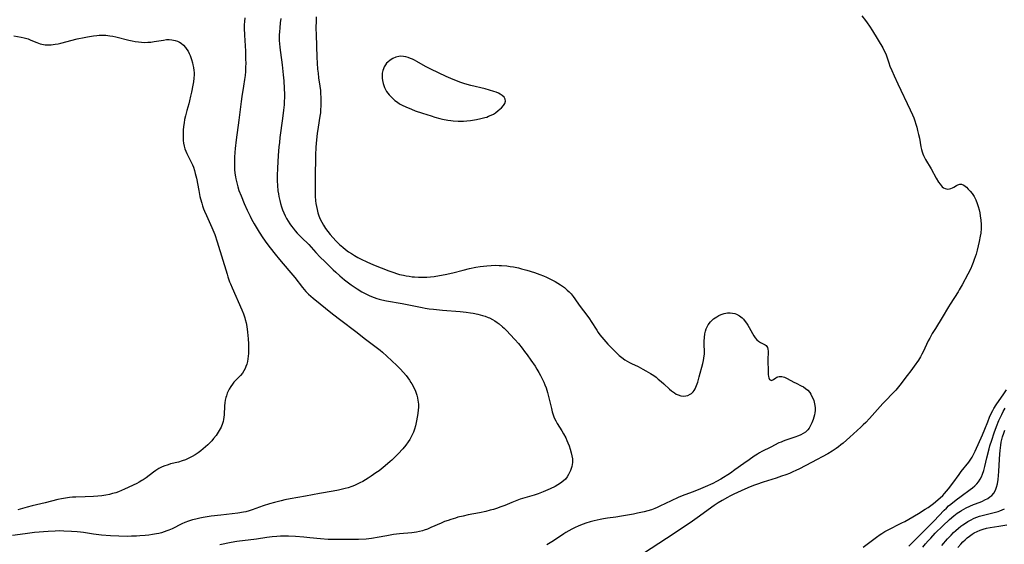
# Model space of a CAD drawing. Units: inches. Extents: x 2077281 to 2082835, y 169573 to 175039.
# Drawn here: x 2078146 to 2078378, y 171270 to 171393 of the extents above; entities that cross this region are included whole.
import ezdxf

# ---------------------------------------------------------------- set-up
doc = ezdxf.new("R2010")
doc.units = ezdxf.units.IN
doc.header["$MEASUREMENT"] = 0
doc.layers.add('c_04_T15S_R19E', color=199, linetype='Continuous')

msp = doc.modelspace()

# ---------------------------------------------------------------- linework, layer by layer
at = {"layer": 'c_04_T15S_R19E'}
for points in [[(2078199.02, 171393.86, 1012), (2078198.95, 171392.98, 1012), (2078198.92, 171392.2, 1012), (2078198.91, 171391.4, 1012), (2078198.96, 171389.75, 1012), (2078199.18, 171386.02, 1012), (2078199.25, 171384.12, 1012), (2078199.26, 171383.17, 1012), (2078199.23, 171382.21, 1012), (2078199.18, 171381.25, 1012), (2078199.1, 171380.29, 1012), (2078198.99, 171379.31, 1012), (2078198.76, 171377.8, 1012), (2078198.35, 171375.3, 1012), (2078198.17, 171374.13, 1012), (2078197.66, 171369.79, 1012), (2078197.03, 171365.15, 1012), (2078196.79, 171363.13, 1012), (2078196.7, 171362.14, 1012), (2078196.63, 171361.02, 1012), (2078196.6, 171360.13, 1012), (2078196.6, 171359.24, 1012), (2078196.65, 171358.19, 1012), (2078196.73, 171357.3, 1012), (2078196.84, 171356.42, 1012), (2078196.93, 171355.92, 1012), (2078197.14, 171355, 1012), (2078197.39, 171354.09, 1012), (2078197.68, 171353.22, 1012), (2078198.16, 171351.93, 1012), (2078198.93, 171350.12, 1012), (2078199.64, 171348.55, 1012), (2078200.29, 171347.19, 1012), (2078200.65, 171346.48, 1012), (2078201.26, 171345.35, 1012), (2078201.93, 171344.21, 1012), (2078202.42, 171343.41, 1012), (2078203.32, 171342.07, 1012), (2078204.26, 171340.73, 1012), (2078205, 171339.73, 1012), (2078206.19, 171338.19, 1012), (2078207.2, 171336.97, 1012), (2078209.38, 171334.4, 1012), (2078210.79, 171332.69, 1012), (2078212.63, 171330.36, 1012), (2078213.01, 171329.91, 1012), (2078213.41, 171329.47, 1012), (2078214.07, 171328.82, 1012), (2078215.12, 171327.89, 1012), (2078219.71, 171324.18, 1012), (2078221.67, 171322.65, 1012), (2078225.16, 171320.02, 1012), (2078227.46, 171318.22, 1012), (2078229.95, 171316.36, 1012), (2078230.94, 171315.59, 1012), (2078231.47, 171315.15, 1012), (2078232.51, 171314.22, 1012), (2078234.83, 171312.03, 1012), (2078235.61, 171311.25, 1012), (2078236.43, 171310.34, 1012), (2078237, 171309.65, 1012), (2078237.41, 171309.1, 1012), (2078237.79, 171308.57, 1012), (2078238.14, 171308.02, 1012), (2078238.35, 171307.67, 1012), (2078238.8, 171306.85, 1012), (2078239.18, 171306, 1012), (2078239.36, 171305.53, 1012), (2078239.52, 171305.05, 1012), (2078239.68, 171304.41, 1012), (2078239.8, 171303.77, 1012), (2078239.85, 171303.45, 1012), (2078239.9, 171302.83, 1012), (2078239.91, 171302.2, 1012), (2078239.87, 171301.5, 1012), (2078239.78, 171300.8, 1012), (2078239.69, 171300.26, 1012), (2078239.36, 171298.57, 1012), (2078239.19, 171297.8, 1012), (2078239, 171297.04, 1012), (2078238.76, 171296.34, 1012), (2078238.55, 171295.82, 1012), (2078238.23, 171295.18, 1012), (2078237.89, 171294.6, 1012), (2078237.53, 171294.03, 1012), (2078236.98, 171293.29, 1012), (2078236.23, 171292.39, 1012), (2078235.16, 171291.25, 1012), (2078234.41, 171290.5, 1012), (2078233.65, 171289.76, 1012), (2078233.24, 171289.39, 1012), (2078232.07, 171288.37, 1012), (2078231.14, 171287.62, 1012), (2078230.65, 171287.25, 1012), (2078229.9, 171286.71, 1012), (2078228.77, 171285.95, 1012), (2078228.07, 171285.5, 1012), (2078226.79, 171284.74, 1012), (2078226.08, 171284.36, 1012), (2078225.46, 171284.06, 1012), (2078224.84, 171283.78, 1012), (2078224.2, 171283.53, 1012), (2078223.36, 171283.24, 1012), (2078222.69, 171283.05, 1012), (2078222.01, 171282.88, 1012), (2078221.13, 171282.68, 1012), (2078219.82, 171282.43, 1012), (2078216.6, 171281.86, 1012), (2078213.34, 171281.23, 1012), (2078209.73, 171280.61, 1012), (2078208.45, 171280.35, 1012), (2078207.61, 171280.16, 1012), (2078206.01, 171279.75, 1012), (2078204.86, 171279.41, 1012), (2078203.4, 171278.94, 1012), (2078200.8, 171278, 1012), (2078200.1, 171277.78, 1012), (2078199.27, 171277.56, 1012), (2078198.76, 171277.45, 1012), (2078197.43, 171277.24, 1012), (2078193.41, 171276.79, 1012), (2078191.16, 171276.51, 1012), (2078189.28, 171276.22, 1012), (2078188.48, 171276.07, 1012), (2078187.49, 171275.85, 1012), (2078186.72, 171275.66, 1012), (2078185.81, 171275.38, 1012), (2078184.93, 171275.05, 1012), (2078184.25, 171274.76, 1012), (2078181.92, 171273.59, 1012), (2078181.2, 171273.26, 1012), (2078180.69, 171273.06, 1012), (2078180.07, 171272.84, 1012), (2078179.44, 171272.64, 1012), (2078178.81, 171272.47, 1012), (2078178.23, 171272.35, 1012), (2078177.36, 171272.19, 1012), (2078176.48, 171272.07, 1012), (2078175.59, 171271.98, 1012), (2078174.38, 171271.89, 1012), (2078173.57, 171271.84, 1012), (2078172.42, 171271.8, 1012), (2078171.34, 171271.78, 1012), (2078169.43, 171271.8, 1012), (2078167.46, 171271.9, 1012), (2078165.31, 171272.09, 1012), (2078163.47, 171272.31, 1012), (2078161.07, 171272.67, 1012), (2078160.38, 171272.76, 1012), (2078159.6, 171272.85, 1012), (2078158.27, 171272.96, 1012), (2078156.44, 171273.05, 1012), (2078155.43, 171273.07, 1012), (2078154.42, 171273.05, 1012), (2078152.81, 171272.96, 1012), (2078149.54, 171272.67, 1012), (2078147.37, 171272.42, 1012), (2078144.42, 171272, 1012)], [(2078207.56, 171393.71, 1010), (2078207.4, 171392.68, 1010), (2078207.27, 171391.51, 1010), (2078207.2, 171390.53, 1010), (2078207.17, 171389.86, 1010), (2078207.15, 171389.18, 1010), (2078207.16, 171388.48, 1010), (2078207.2, 171387.79, 1010), (2078207.27, 171386.89, 1010), (2078207.41, 171385.69, 1010), (2078207.85, 171382.81, 1010), (2078207.94, 171382.03, 1010), (2078208.09, 171380.45, 1010), (2078208.2, 171379, 1010), (2078208.31, 171377.25, 1010), (2078208.36, 171375.87, 1010), (2078208.36, 171375.12, 1010), (2078208.34, 171374.18, 1010), (2078208.3, 171373.4, 1010), (2078208.18, 171372.12, 1010), (2078207.94, 171370.15, 1010), (2078207.31, 171365.69, 1010), (2078207.18, 171364.48, 1010), (2078207.08, 171363.51, 1010), (2078206.92, 171361.42, 1010), (2078206.73, 171358.47, 1010), (2078206.67, 171356.76, 1010), (2078206.67, 171355.52, 1010), (2078206.73, 171354.39, 1010), (2078206.86, 171353.15, 1010), (2078206.96, 171352.45, 1010), (2078207.08, 171351.76, 1010), (2078207.29, 171350.83, 1010), (2078207.45, 171350.18, 1010), (2078207.7, 171349.36, 1010), (2078207.95, 171348.66, 1010), (2078208.23, 171347.96, 1010), (2078208.54, 171347.28, 1010), (2078208.9, 171346.59, 1010), (2078209.25, 171345.97, 1010), (2078209.64, 171345.37, 1010), (2078210.01, 171344.84, 1010), (2078210.4, 171344.33, 1010), (2078210.92, 171343.71, 1010), (2078211.41, 171343.17, 1010), (2078212.37, 171342.18, 1010), (2078214.09, 171340.46, 1010), (2078215.77, 171338.64, 1010), (2078216.8, 171337.55, 1010), (2078217.85, 171336.5, 1010), (2078219.84, 171334.57, 1010), (2078220.44, 171334, 1010), (2078221.4, 171333.14, 1010), (2078222.54, 171332.19, 1010), (2078223.44, 171331.49, 1010), (2078224.11, 171331, 1010), (2078225.47, 171330.09, 1010), (2078226.61, 171329.39, 1010), (2078227.71, 171328.8, 1010), (2078228.51, 171328.41, 1010), (2078229.51, 171328, 1010), (2078230.08, 171327.8, 1010), (2078230.67, 171327.63, 1010), (2078231.27, 171327.47, 1010), (2078232.42, 171327.22, 1010), (2078236.05, 171326.61, 1010), (2078240.76, 171325.64, 1010), (2078241.46, 171325.52, 1010), (2078242.43, 171325.38, 1010), (2078243.47, 171325.26, 1010), (2078245.61, 171325.05, 1010), (2078249.72, 171324.69, 1010), (2078251.11, 171324.55, 1010), (2078252.15, 171324.42, 1010), (2078252.78, 171324.32, 1010), (2078253.89, 171324.11, 1010), (2078255.01, 171323.81, 1010), (2078255.65, 171323.59, 1010), (2078256.28, 171323.35, 1010), (2078256.62, 171323.2, 1010), (2078257.33, 171322.84, 1010), (2078257.89, 171322.5, 1010), (2078258.44, 171322.13, 1010), (2078258.88, 171321.8, 1010), (2078259.68, 171321.14, 1010), (2078260.05, 171320.81, 1010), (2078260.72, 171320.17, 1010), (2078261.53, 171319.33, 1010), (2078262.58, 171318.17, 1010), (2078263.44, 171317.17, 1010), (2078264.31, 171316.1, 1010), (2078264.9, 171315.32, 1010), (2078265.47, 171314.53, 1010), (2078266.39, 171313.23, 1010), (2078267.34, 171311.86, 1010), (2078267.81, 171311.13, 1010), (2078268.26, 171310.39, 1010), (2078268.67, 171309.66, 1010), (2078269.05, 171308.91, 1010), (2078269.42, 171308.08, 1010), (2078269.68, 171307.44, 1010), (2078269.93, 171306.79, 1010), (2078270.28, 171305.69, 1010), (2078270.62, 171304.43, 1010), (2078271.22, 171301.88, 1010), (2078271.41, 171301.14, 1010), (2078271.63, 171300.41, 1010), (2078271.88, 171299.7, 1010), (2078272.21, 171298.98, 1010), (2078272.57, 171298.33, 1010), (2078273.64, 171296.61, 1010), (2078274.03, 171295.95, 1010), (2078274.56, 171294.96, 1010), (2078274.84, 171294.37, 1010), (2078275.1, 171293.77, 1010), (2078275.37, 171293.08, 1010), (2078275.62, 171292.35, 1010), (2078275.89, 171291.44, 1010), (2078276.04, 171290.73, 1010), (2078276.13, 171290.03, 1010), (2078276.13, 171289.2, 1010), (2078276.07, 171288.7, 1010), (2078275.98, 171288.2, 1010), (2078275.85, 171287.74, 1010), (2078275.7, 171287.29, 1010), (2078275.48, 171286.8, 1010), (2078275.23, 171286.33, 1010), (2078274.88, 171285.79, 1010), (2078274.48, 171285.29, 1010), (2078274.03, 171284.84, 1010), (2078273.34, 171284.31, 1010), (2078272.71, 171283.92, 1010), (2078272.05, 171283.56, 1010), (2078270.89, 171282.99, 1010), (2078269.25, 171282.25, 1010), (2078268.06, 171281.78, 1010), (2078267.14, 171281.47, 1010), (2078263.86, 171280.51, 1010), (2078263.1, 171280.26, 1010), (2078262.69, 171280.11, 1010), (2078261.89, 171279.79, 1010), (2078260.22, 171279.08, 1010), (2078259.32, 171278.73, 1010), (2078258.28, 171278.36, 1010), (2078257.55, 171278.13, 1010), (2078256.81, 171277.92, 1010), (2078255.74, 171277.66, 1010), (2078254.28, 171277.35, 1010), (2078251.65, 171276.83, 1010), (2078250.45, 171276.57, 1010), (2078249.2, 171276.27, 1010), (2078248.6, 171276.1, 1010), (2078247.5, 171275.77, 1010), (2078246.88, 171275.56, 1010), (2078246.05, 171275.25, 1010), (2078245.24, 171274.93, 1010), (2078242.83, 171273.85, 1010), (2078242.03, 171273.5, 1010), (2078241.22, 171273.21, 1010), (2078240.9, 171273.11, 1010), (2078240.16, 171272.92, 1010), (2078239.42, 171272.78, 1010), (2078238.37, 171272.64, 1010), (2078235.44, 171272.4, 1010), (2078234.08, 171272.23, 1010), (2078232.47, 171271.95, 1010), (2078230.21, 171271.5, 1010), (2078229.36, 171271.36, 1010), (2078228.84, 171271.29, 1010), (2078227.57, 171271.16, 1010), (2078225.84, 171271.07, 1010), (2078224.48, 171271.04, 1010), (2078221.56, 171271.02, 1010), (2078219.82, 171271.04, 1010), (2078218.63, 171271.08, 1010), (2078216.9, 171271.19, 1010), (2078214.39, 171271.46, 1010), (2078212.95, 171271.58, 1010), (2078210.97, 171271.72, 1010), (2078209.36, 171271.81, 1010), (2078208.41, 171271.83, 1010), (2078207.42, 171271.82, 1010), (2078206.55, 171271.78, 1010), (2078205.45, 171271.68, 1010), (2078204.23, 171271.52, 1010), (2078201.77, 171271.16, 1010), (2078197.18, 171270.57, 1010), (2078195.87, 171270.35, 1010), (2078193.18, 171269.77, 1010)], [(2078215.87, 171394.12, 1008), (2078215.81, 171393.25, 1008), (2078215.79, 171391.44, 1008), (2078215.82, 171389.86, 1008), (2078216.02, 171384.58, 1008), (2078216.09, 171383.19, 1008), (2078216.19, 171381.78, 1008), (2078216.28, 171380.87, 1008), (2078216.43, 171379.71, 1008), (2078216.71, 171377.74, 1008), (2078216.83, 171376.77, 1008), (2078216.89, 171375.98, 1008), (2078216.94, 171375.2, 1008), (2078216.96, 171373.91, 1008), (2078216.94, 171373.1, 1008), (2078216.9, 171372.29, 1008), (2078216.83, 171371.49, 1008), (2078216.73, 171370.7, 1008), (2078216.31, 171368.13, 1008), (2078216.09, 171366.59, 1008), (2078215.91, 171365.14, 1008), (2078215.77, 171363.42, 1008), (2078215.69, 171361.5, 1008), (2078215.57, 171356.13, 1008), (2078215.58, 171353.76, 1008), (2078215.64, 171351.9, 1008), (2078215.72, 171350.76, 1008), (2078215.78, 171350.15, 1008), (2078215.9, 171349.42, 1008), (2078216.05, 171348.71, 1008), (2078216.25, 171347.95, 1008), (2078216.48, 171347.25, 1008), (2078216.82, 171346.44, 1008), (2078217.17, 171345.72, 1008), (2078217.56, 171345.03, 1008), (2078218.06, 171344.26, 1008), (2078218.57, 171343.56, 1008), (2078219.12, 171342.88, 1008), (2078219.75, 171342.16, 1008), (2078220.54, 171341.32, 1008), (2078221.37, 171340.53, 1008), (2078222.1, 171339.89, 1008), (2078222.78, 171339.33, 1008), (2078223.48, 171338.8, 1008), (2078224.14, 171338.35, 1008), (2078224.89, 171337.88, 1008), (2078225.66, 171337.45, 1008), (2078226.4, 171337.07, 1008), (2078227.73, 171336.45, 1008), (2078229.35, 171335.74, 1008), (2078231.12, 171335, 1008), (2078232.94, 171334.28, 1008), (2078234.11, 171333.87, 1008), (2078234.78, 171333.66, 1008), (2078235.46, 171333.47, 1008), (2078236.41, 171333.24, 1008), (2078237.05, 171333.12, 1008), (2078237.69, 171333.01, 1008), (2078238.42, 171332.92, 1008), (2078239.01, 171332.86, 1008), (2078239.95, 171332.81, 1008), (2078240.9, 171332.79, 1008), (2078241.88, 171332.82, 1008), (2078242.76, 171332.89, 1008), (2078243.64, 171332.98, 1008), (2078244.88, 171333.17, 1008), (2078246.17, 171333.43, 1008), (2078247.99, 171333.85, 1008), (2078250.42, 171334.47, 1008), (2078251.9, 171334.83, 1008), (2078253.45, 171335.15, 1008), (2078254.4, 171335.31, 1008), (2078255.2, 171335.42, 1008), (2078256.01, 171335.51, 1008), (2078256.99, 171335.57, 1008), (2078257.95, 171335.6, 1008), (2078258.92, 171335.59, 1008), (2078259.42, 171335.57, 1008), (2078260.72, 171335.45, 1008), (2078261.5, 171335.35, 1008), (2078262.29, 171335.22, 1008), (2078263.47, 171334.97, 1008), (2078264.16, 171334.8, 1008), (2078265.44, 171334.45, 1008), (2078267.19, 171333.9, 1008), (2078268.44, 171333.45, 1008), (2078269.34, 171333.09, 1008), (2078270.01, 171332.8, 1008), (2078271.31, 171332.18, 1008), (2078272.12, 171331.75, 1008), (2078272.72, 171331.4, 1008), (2078273.31, 171331.03, 1008), (2078273.78, 171330.7, 1008), (2078274.25, 171330.35, 1008), (2078274.93, 171329.77, 1008), (2078275.41, 171329.32, 1008), (2078275.87, 171328.85, 1008), (2078276.35, 171328.26, 1008), (2078276.73, 171327.74, 1008), (2078277.77, 171326.24, 1008), (2078279.75, 171323.57, 1008), (2078280.17, 171322.98, 1008), (2078280.59, 171322.35, 1008), (2078281.87, 171320.31, 1008), (2078282.23, 171319.78, 1008), (2078282.6, 171319.26, 1008), (2078283.07, 171318.67, 1008), (2078283.55, 171318.11, 1008), (2078284.51, 171317.06, 1008), (2078285.95, 171315.54, 1008), (2078286.53, 171314.96, 1008), (2078287.15, 171314.4, 1008), (2078287.81, 171313.86, 1008), (2078288.5, 171313.37, 1008), (2078289.04, 171313.03, 1008), (2078289.59, 171312.72, 1008), (2078290.08, 171312.47, 1008), (2078291.59, 171311.74, 1008), (2078292.71, 171311.17, 1008), (2078293.4, 171310.79, 1008), (2078294.55, 171310.1, 1008), (2078295.27, 171309.63, 1008), (2078295.82, 171309.24, 1008), (2078296.36, 171308.83, 1008), (2078297.03, 171308.27, 1008), (2078297.68, 171307.7, 1008), (2078298.98, 171306.46, 1008), (2078299.46, 171306.05, 1008), (2078300.13, 171305.56, 1008), (2078300.57, 171305.3, 1008), (2078301.02, 171305.09, 1008), (2078301.67, 171304.89, 1008), (2078302.4, 171304.82, 1008), (2078302.87, 171304.87, 1008), (2078303.32, 171304.98, 1008), (2078303.88, 171305.23, 1008), (2078304.18, 171305.44, 1008), (2078304.53, 171305.78, 1008), (2078304.78, 171306.11, 1008), (2078305, 171306.48, 1008), (2078305.19, 171306.9, 1008), (2078305.36, 171307.34, 1008), (2078305.62, 171308.07, 1008), (2078306, 171309.34, 1008), (2078306.83, 171312.48, 1008), (2078306.99, 171313.16, 1008), (2078307.11, 171313.77, 1008), (2078307.17, 171314.27, 1008), (2078307.2, 171314.71, 1008), (2078307.21, 171315.32, 1008), (2078307.18, 171316.94, 1008), (2078307.17, 171317.72, 1008), (2078307.22, 171318.62, 1008), (2078307.33, 171319.5, 1008), (2078307.46, 171320.11, 1008), (2078307.62, 171320.61, 1008), (2078307.84, 171321.11, 1008), (2078308.11, 171321.58, 1008), (2078308.62, 171322.27, 1008), (2078308.97, 171322.63, 1008), (2078309.35, 171322.97, 1008), (2078309.72, 171323.24, 1008), (2078310.11, 171323.49, 1008), (2078310.57, 171323.75, 1008), (2078311.16, 171324.01, 1008), (2078311.87, 171324.24, 1008), (2078312.61, 171324.38, 1008), (2078313.25, 171324.41, 1008), (2078313.82, 171324.36, 1008), (2078314.37, 171324.24, 1008), (2078314.79, 171324.09, 1008), (2078315.46, 171323.72, 1008), (2078316.07, 171323.22, 1008), (2078316.37, 171322.92, 1008), (2078316.82, 171322.4, 1008), (2078317.14, 171321.98, 1008), (2078317.43, 171321.54, 1008), (2078317.77, 171320.98, 1008), (2078318.55, 171319.54, 1008), (2078318.86, 171319.02, 1008), (2078319.18, 171318.53, 1008), (2078319.52, 171318.09, 1008), (2078319.9, 171317.71, 1008), (2078320.39, 171317.39, 1008), (2078321.19, 171317.05, 1008), (2078321.47, 171316.91, 1008), (2078321.72, 171316.73, 1008), (2078321.92, 171316.5, 1008), (2078322.06, 171316.24, 1008), (2078322.16, 171315.89, 1008), (2078322.21, 171315.4, 1008), (2078322.21, 171314.86, 1008), (2078322.17, 171313.75, 1008), (2078322.17, 171312.77, 1008), (2078322.19, 171311.1, 1008), (2078322.22, 171309.91, 1008), (2078322.27, 171309.41, 1008), (2078322.34, 171309.09, 1008), (2078322.52, 171308.72, 1008), (2078322.97, 171308.5, 1008), (2078323.44, 171308.69, 1008), (2078323.98, 171309.08, 1008), (2078324.25, 171309.23, 1008), (2078324.52, 171309.34, 1008), (2078324.82, 171309.42, 1008), (2078325.13, 171309.46, 1008), (2078325.45, 171309.45, 1008), (2078326.07, 171309.29, 1008), (2078326.7, 171308.99, 1008), (2078328.22, 171308.11, 1008), (2078328.78, 171307.82, 1008), (2078329.98, 171307.26, 1008), (2078330.49, 171306.98, 1008), (2078331.01, 171306.63, 1008), (2078331.53, 171306.17, 1008), (2078331.98, 171305.64, 1008), (2078332.22, 171305.28, 1008), (2078332.44, 171304.89, 1008), (2078332.7, 171304.35, 1008), (2078332.92, 171303.78, 1008), (2078333.14, 171302.99, 1008), (2078333.25, 171302.14, 1008), (2078333.25, 171301.39, 1008), (2078333.19, 171300.9, 1008), (2078333.11, 171300.42, 1008), (2078332.97, 171299.87, 1008), (2078332.81, 171299.33, 1008), (2078332.51, 171298.53, 1008), (2078332.29, 171298.05, 1008), (2078332.05, 171297.59, 1008), (2078331.82, 171297.23, 1008), (2078331.55, 171296.89, 1008), (2078331.21, 171296.55, 1008), (2078330.96, 171296.34, 1008), (2078330.42, 171295.97, 1008), (2078329.89, 171295.69, 1008), (2078329.33, 171295.43, 1008), (2078328.49, 171295.11, 1008), (2078326.33, 171294.41, 1008), (2078325.76, 171294.21, 1008), (2078325.24, 171294, 1008), (2078324.73, 171293.77, 1008), (2078322.85, 171292.8, 1008), (2078320.72, 171291.73, 1008), (2078320.19, 171291.44, 1008), (2078319.67, 171291.14, 1008), (2078318.91, 171290.65, 1008), (2078317.71, 171289.82, 1008), (2078316.45, 171288.92, 1008), (2078314.4, 171287.42, 1008), (2078313.33, 171286.7, 1008), (2078311.05, 171285.26, 1008), (2078310.05, 171284.67, 1008), (2078309.17, 171284.23, 1008), (2078307.37, 171283.43, 1008), (2078305.77, 171282.77, 1008), (2078304.36, 171282.21, 1008), (2078301.98, 171281.33, 1008), (2078301.03, 171280.94, 1008), (2078299.35, 171280.17, 1008), (2078296.73, 171278.86, 1008), (2078296.07, 171278.55, 1008), (2078295.52, 171278.32, 1008), (2078294.79, 171278.06, 1008), (2078293.91, 171277.8, 1008), (2078293.02, 171277.58, 1008), (2078291.45, 171277.24, 1008), (2078290.49, 171277.05, 1008), (2078287.7, 171276.54, 1008), (2078286.39, 171276.34, 1008), (2078284.39, 171276.05, 1008), (2078283.44, 171275.9, 1008), (2078282.67, 171275.75, 1008), (2078281.26, 171275.43, 1008), (2078280.34, 171275.18, 1008), (2078279.33, 171274.87, 1008), (2078278.05, 171274.42, 1008), (2078277.5, 171274.2, 1008), (2078276.82, 171273.9, 1008), (2078275.99, 171273.49, 1008), (2078275.28, 171273.11, 1008), (2078274.6, 171272.69, 1008), (2078274.13, 171272.4, 1008), (2078272.41, 171271.22, 1008), (2078271.33, 171270.51, 1008), (2078270.11, 171269.79, 1008)], [(2078344.23, 171394.31, 1006), (2078345.11, 171393.23, 1006), (2078345.54, 171392.66, 1006), (2078346.09, 171391.87, 1006), (2078346.8, 171390.76, 1006), (2078349.17, 171386.81, 1006), (2078349.38, 171386.44, 1006), (2078349.66, 171385.87, 1006), (2078349.94, 171385.18, 1006), (2078350.6, 171383.24, 1006), (2078350.88, 171382.49, 1006), (2078351.32, 171381.45, 1006), (2078351.9, 171380.17, 1006), (2078352.75, 171378.32, 1006), (2078355.66, 171372.22, 1006), (2078356.19, 171371.01, 1006), (2078356.46, 171370.31, 1006), (2078356.71, 171369.6, 1006), (2078356.97, 171368.82, 1006), (2078357.18, 171368.08, 1006), (2078357.39, 171367.3, 1006), (2078357.6, 171366.41, 1006), (2078357.79, 171365.51, 1006), (2078358.15, 171363.52, 1006), (2078358.29, 171362.87, 1006), (2078358.45, 171362.31, 1006), (2078358.59, 171361.88, 1006), (2078358.78, 171361.41, 1006), (2078359, 171360.95, 1006), (2078359.24, 171360.5, 1006), (2078360.59, 171358.31, 1006), (2078361.75, 171356.13, 1006), (2078362.32, 171355.15, 1006), (2078362.65, 171354.67, 1006), (2078362.9, 171354.36, 1006), (2078363.16, 171354.09, 1006), (2078363.48, 171353.84, 1006), (2078363.83, 171353.65, 1006), (2078364.41, 171353.54, 1006), (2078364.89, 171353.59, 1006), (2078365.22, 171353.69, 1006), (2078365.55, 171353.83, 1006), (2078365.87, 171354.01, 1006), (2078366.51, 171354.4, 1006), (2078366.83, 171354.57, 1006), (2078367.29, 171354.71, 1006), (2078367.74, 171354.68, 1006), (2078368.24, 171354.46, 1006), (2078368.56, 171354.24, 1006), (2078368.88, 171353.96, 1006), (2078369.3, 171353.54, 1006), (2078369.73, 171353.07, 1006), (2078370.2, 171352.48, 1006), (2078370.66, 171351.77, 1006), (2078371.07, 171350.99, 1006), (2078371.42, 171350.13, 1006), (2078371.65, 171349.46, 1006), (2078371.85, 171348.67, 1006), (2078372, 171347.97, 1006), (2078372.13, 171347.26, 1006), (2078372.25, 171346.2, 1006), (2078372.31, 171345.22, 1006), (2078372.31, 171344.27, 1006), (2078372.23, 171343.2, 1006), (2078372.12, 171342.43, 1006), (2078371.9, 171341.24, 1006), (2078371.65, 171340.15, 1006), (2078371.39, 171339.16, 1006), (2078371.13, 171338.23, 1006), (2078370.72, 171336.97, 1006), (2078370.45, 171336.22, 1006), (2078370.15, 171335.49, 1006), (2078369.87, 171334.88, 1006), (2078369.17, 171333.51, 1006), (2078367.83, 171330.97, 1006), (2078367.17, 171329.79, 1006), (2078366.89, 171329.32, 1006), (2078365.03, 171326.46, 1006), (2078364.64, 171325.83, 1006), (2078363.17, 171323.31, 1006), (2078361.55, 171320.75, 1006), (2078360.83, 171319.53, 1006), (2078360.24, 171318.44, 1006), (2078359.9, 171317.78, 1006), (2078358.68, 171315.25, 1006), (2078358.39, 171314.68, 1006), (2078358.05, 171314.08, 1006), (2078357.55, 171313.29, 1006), (2078356.55, 171311.83, 1006), (2078355.79, 171310.77, 1006), (2078354.93, 171309.63, 1006), (2078353.2, 171307.41, 1006), (2078352.22, 171306.23, 1006), (2078351.38, 171305.32, 1006), (2078349.94, 171303.85, 1006), (2078349.22, 171303.09, 1006), (2078346.04, 171299.54, 1006), (2078345.18, 171298.63, 1006), (2078344.56, 171298.01, 1006), (2078344, 171297.48, 1006), (2078341.43, 171295.15, 1006), (2078339.87, 171293.76, 1006), (2078339.35, 171293.32, 1006), (2078338.8, 171292.87, 1006), (2078338.23, 171292.44, 1006), (2078337.76, 171292.12, 1006), (2078337.26, 171291.81, 1006), (2078336.28, 171291.25, 1006), (2078332.4, 171289.18, 1006), (2078329.55, 171287.7, 1006), (2078328.69, 171287.28, 1006), (2078327.99, 171286.95, 1006), (2078327.2, 171286.61, 1006), (2078326.4, 171286.29, 1006), (2078325.37, 171285.92, 1006), (2078324.12, 171285.5, 1006), (2078321, 171284.52, 1006), (2078319.48, 171283.99, 1006), (2078318.79, 171283.73, 1006), (2078317.43, 171283.18, 1006), (2078315.87, 171282.53, 1006), (2078314.15, 171281.75, 1006), (2078313.21, 171281.28, 1006), (2078312.62, 171280.96, 1006), (2078311.35, 171280.22, 1006), (2078310.45, 171279.65, 1006), (2078309.53, 171279.05, 1006), (2078308.11, 171278.05, 1006), (2078306.06, 171276.55, 1006), (2078304.39, 171275.37, 1006), (2078301.95, 171273.69, 1006), (2078298.32, 171271.26, 1006), (2078292.88, 171267.79, 1006)], [(2078144.71, 171389.65, 1014), (2078146.46, 171389.32, 1014), (2078147.09, 171389.17, 1014), (2078148.07, 171388.88, 1014), (2078148.72, 171388.63, 1014), (2078150.11, 171388.02, 1014), (2078150.87, 171387.74, 1014), (2078151.66, 171387.55, 1014), (2078152.07, 171387.49, 1014), (2078152.77, 171387.47, 1014), (2078153.49, 171387.51, 1014), (2078154.44, 171387.64, 1014), (2078155.1, 171387.76, 1014), (2078155.77, 171387.92, 1014), (2078159.61, 171388.89, 1014), (2078161.25, 171389.26, 1014), (2078162.05, 171389.42, 1014), (2078163.42, 171389.64, 1014), (2078164.22, 171389.73, 1014), (2078164.8, 171389.77, 1014), (2078165.38, 171389.78, 1014), (2078165.88, 171389.78, 1014), (2078166.37, 171389.75, 1014), (2078167.27, 171389.65, 1014), (2078167.99, 171389.52, 1014), (2078168.71, 171389.37, 1014), (2078171.74, 171388.61, 1014), (2078172.53, 171388.42, 1014), (2078173.27, 171388.28, 1014), (2078174.02, 171388.17, 1014), (2078174.76, 171388.1, 1014), (2078175.5, 171388.08, 1014), (2078176.21, 171388.1, 1014), (2078176.92, 171388.15, 1014), (2078177.74, 171388.26, 1014), (2078179.95, 171388.63, 1014), (2078180.65, 171388.72, 1014), (2078181.25, 171388.74, 1014), (2078181.84, 171388.71, 1014), (2078182.68, 171388.54, 1014), (2078183.2, 171388.35, 1014), (2078183.7, 171388.1, 1014), (2078184.07, 171387.87, 1014), (2078184.63, 171387.4, 1014), (2078185.13, 171386.85, 1014), (2078185.43, 171386.44, 1014), (2078185.7, 171386, 1014), (2078185.96, 171385.5, 1014), (2078186.19, 171384.98, 1014), (2078186.37, 171384.51, 1014), (2078186.53, 171384.04, 1014), (2078186.75, 171383.27, 1014), (2078186.85, 171382.82, 1014), (2078186.98, 171382.14, 1014), (2078187.06, 171381.45, 1014), (2078187.1, 171380.96, 1014), (2078187.1, 171380.46, 1014), (2078187.06, 171379.64, 1014), (2078186.95, 171378.81, 1014), (2078186.81, 171377.97, 1014), (2078186.5, 171376.34, 1014), (2078186.3, 171375.4, 1014), (2078186.03, 171374.28, 1014), (2078185.85, 171373.58, 1014), (2078185.39, 171372.02, 1014), (2078185.06, 171370.76, 1014), (2078184.89, 171369.94, 1014), (2078184.75, 171369.12, 1014), (2078184.64, 171368.29, 1014), (2078184.56, 171367.44, 1014), (2078184.52, 171366.78, 1014), (2078184.51, 171366.12, 1014), (2078184.53, 171365.46, 1014), (2078184.57, 171364.98, 1014), (2078184.66, 171364.32, 1014), (2078184.78, 171363.68, 1014), (2078184.96, 171363.05, 1014), (2078185.15, 171362.49, 1014), (2078185.4, 171361.92, 1014), (2078186.37, 171360.03, 1014), (2078186.74, 171359.25, 1014), (2078186.97, 171358.68, 1014), (2078187.2, 171357.95, 1014), (2078187.4, 171357.2, 1014), (2078187.65, 171356.1, 1014), (2078188.21, 171353.17, 1014), (2078188.5, 171351.8, 1014), (2078188.64, 171351.25, 1014), (2078188.91, 171350.24, 1014), (2078189.12, 171349.59, 1014), (2078189.34, 171348.93, 1014), (2078189.57, 171348.33, 1014), (2078190, 171347.3, 1014), (2078191.31, 171344.49, 1014), (2078191.75, 171343.42, 1014), (2078191.98, 171342.82, 1014), (2078192.55, 171341.12, 1014), (2078194.88, 171333.52, 1014), (2078195.08, 171332.88, 1014), (2078195.48, 171331.72, 1014), (2078195.68, 171331.21, 1014), (2078196.05, 171330.33, 1014), (2078198.35, 171325.08, 1014), (2078198.72, 171324.17, 1014), (2078199.04, 171323.25, 1014), (2078199.16, 171322.85, 1014), (2078199.36, 171322.02, 1014), (2078199.52, 171321.18, 1014), (2078199.69, 171319.88, 1014), (2078199.84, 171318.29, 1014), (2078199.91, 171317.14, 1014), (2078199.94, 171315.79, 1014), (2078199.92, 171314.87, 1014), (2078199.87, 171314.23, 1014), (2078199.78, 171313.56, 1014), (2078199.65, 171312.93, 1014), (2078199.49, 171312.33, 1014), (2078199.29, 171311.74, 1014), (2078199.11, 171311.31, 1014), (2078198.83, 171310.78, 1014), (2078198.47, 171310.21, 1014), (2078198.05, 171309.68, 1014), (2078196.5, 171308.05, 1014), (2078196.16, 171307.64, 1014), (2078195.74, 171307.05, 1014), (2078195.36, 171306.42, 1014), (2078195.2, 171306.12, 1014), (2078194.93, 171305.51, 1014), (2078194.71, 171304.89, 1014), (2078194.58, 171304.44, 1014), (2078194.45, 171303.82, 1014), (2078194.36, 171303.19, 1014), (2078194.3, 171302.55, 1014), (2078194.21, 171300.39, 1014), (2078194.15, 171299.83, 1014), (2078194.05, 171299.27, 1014), (2078193.94, 171298.81, 1014), (2078193.8, 171298.36, 1014), (2078193.46, 171297.51, 1014), (2078193.03, 171296.68, 1014), (2078192.8, 171296.3, 1014), (2078192.29, 171295.55, 1014), (2078191.72, 171294.82, 1014), (2078191.27, 171294.3, 1014), (2078190.8, 171293.79, 1014), (2078190.31, 171293.3, 1014), (2078189.79, 171292.83, 1014), (2078189.26, 171292.37, 1014), (2078188.71, 171291.94, 1014), (2078188.06, 171291.45, 1014), (2078187.39, 171291, 1014), (2078186.67, 171290.56, 1014), (2078185.89, 171290.16, 1014), (2078185.07, 171289.81, 1014), (2078184.34, 171289.55, 1014), (2078183.41, 171289.29, 1014), (2078181.56, 171288.83, 1014), (2078180.98, 171288.66, 1014), (2078180.02, 171288.31, 1014), (2078179.42, 171288.05, 1014), (2078178.84, 171287.75, 1014), (2078178.13, 171287.31, 1014), (2078177.59, 171286.92, 1014), (2078175.81, 171285.58, 1014), (2078175.12, 171285.11, 1014), (2078174.78, 171284.91, 1014), (2078174.21, 171284.58, 1014), (2078173.62, 171284.27, 1014), (2078170.7, 171282.87, 1014), (2078170.01, 171282.57, 1014), (2078169.31, 171282.29, 1014), (2078168.68, 171282.06, 1014), (2078167.95, 171281.84, 1014), (2078167.21, 171281.65, 1014), (2078166.34, 171281.47, 1014), (2078165.4, 171281.33, 1014), (2078164.44, 171281.23, 1014), (2078163.48, 171281.16, 1014), (2078161.51, 171281.08, 1014), (2078159.32, 171281.03, 1014), (2078158.53, 171280.99, 1014), (2078157.76, 171280.93, 1014), (2078156.83, 171280.8, 1014), (2078155.95, 171280.63, 1014), (2078155.08, 171280.43, 1014), (2078152.08, 171279.7, 1014), (2078148.99, 171278.97, 1014), (2078147.82, 171278.65, 1014), (2078145.67, 171278.04, 1014)], [(2078344.6, 171269.27, 1006), (2078347.67, 171271.61, 1006), (2078348.53, 171272.21, 1006), (2078348.96, 171272.49, 1006), (2078349.63, 171272.9, 1006), (2078350.29, 171273.26, 1006), (2078353.7, 171274.97, 1006), (2078354.38, 171275.32, 1006), (2078355.32, 171275.84, 1006), (2078357.57, 171277.2, 1006), (2078359.15, 171278.18, 1006), (2078359.83, 171278.62, 1006), (2078360.48, 171279.07, 1006), (2078361.14, 171279.56, 1006), (2078362.16, 171280.42, 1006), (2078363.28, 171281.43, 1006), (2078363.73, 171281.88, 1006), (2078364.19, 171282.39, 1006), (2078364.65, 171282.94, 1006), (2078365.69, 171284.29, 1006), (2078367.15, 171286.38, 1006), (2078367.62, 171287.02, 1006), (2078369.42, 171289.26, 1006), (2078369.89, 171289.93, 1006), (2078370.21, 171290.44, 1006), (2078370.64, 171291.24, 1006), (2078370.92, 171291.84, 1006), (2078372.64, 171295.69, 1006), (2078373.22, 171297.06, 1006), (2078373.88, 171298.75, 1006), (2078374.32, 171299.83, 1006), (2078374.8, 171300.87, 1006), (2078375.06, 171301.4, 1006), (2078375.35, 171301.92, 1006), (2078375.87, 171302.78, 1006), (2078377.67, 171305.34, 1006), (2078378.29, 171306.3, 1006)], [(2078355.35, 171269.48, 1008), (2078358.19, 171272.4, 1008), (2078361.17, 171275.34, 1008), (2078363.63, 171277.94, 1008), (2078364.14, 171278.46, 1008), (2078364.67, 171278.94, 1008), (2078365.22, 171279.4, 1008), (2078366.49, 171280.42, 1008), (2078367.64, 171281.29, 1008), (2078369.74, 171282.79, 1008), (2078370.26, 171283.2, 1008), (2078370.84, 171283.7, 1008), (2078371.3, 171284.15, 1008), (2078371.7, 171284.63, 1008), (2078372.1, 171285.22, 1008), (2078372.41, 171285.79, 1008), (2078372.67, 171286.4, 1008), (2078372.97, 171287.27, 1008), (2078373.23, 171288.25, 1008), (2078373.68, 171290.28, 1008), (2078374.22, 171292.4, 1008), (2078374.41, 171293.1, 1008), (2078374.81, 171294.45, 1008), (2078375.36, 171296.13, 1008), (2078375.92, 171297.67, 1008), (2078376.49, 171299.03, 1008), (2078376.86, 171299.84, 1008), (2078377.18, 171300.5, 1008), (2078377.51, 171301.15, 1008), (2078378, 171302, 1008)], [(2078358.62, 171269.26, 1010), (2078359.23, 171270, 1010), (2078359.86, 171270.73, 1010), (2078360.46, 171271.4, 1010), (2078361.52, 171272.52, 1010), (2078363.32, 171274.26, 1010), (2078364.92, 171275.76, 1010), (2078365.93, 171276.63, 1010), (2078366.69, 171277.21, 1010), (2078367.48, 171277.75, 1010), (2078367.73, 171277.9, 1010), (2078368.79, 171278.47, 1010), (2078369.63, 171278.87, 1010), (2078370.57, 171279.26, 1010), (2078372.08, 171279.85, 1010), (2078372.67, 171280.1, 1010), (2078373.23, 171280.36, 1010), (2078373.91, 171280.73, 1010), (2078374.4, 171281.06, 1010), (2078374.85, 171281.44, 1010), (2078375.28, 171281.93, 1010), (2078375.7, 171282.65, 1010), (2078375.97, 171283.36, 1010), (2078376.17, 171284.14, 1010), (2078376.34, 171285.18, 1010), (2078376.43, 171286.11, 1010), (2078376.49, 171287.06, 1010), (2078376.63, 171289.99, 1010), (2078376.7, 171291.12, 1010), (2078376.78, 171292.02, 1010), (2078376.95, 171293.28, 1010), (2078377.08, 171293.94, 1010), (2078377.39, 171295.23, 1010), (2078377.64, 171296.09, 1010), (2078377.88, 171296.79, 1010)], [(2078363.08, 171269.65, 1012), (2078364.42, 171271.19, 1012), (2078365.26, 171272.1, 1012), (2078365.82, 171272.66, 1012), (2078366.4, 171273.2, 1012), (2078366.98, 171273.71, 1012), (2078367.57, 171274.19, 1012), (2078368.03, 171274.53, 1012), (2078368.62, 171274.93, 1012), (2078369.2, 171275.3, 1012), (2078369.81, 171275.64, 1012), (2078370.67, 171276.04, 1012), (2078371.3, 171276.29, 1012), (2078371.94, 171276.51, 1012), (2078372.92, 171276.8, 1012), (2078375.74, 171277.5, 1012), (2078376.3, 171277.65, 1012), (2078376.76, 171277.8, 1012), (2078377.3, 171278, 1012), (2078377.8, 171278.23, 1012)], [(2078366.81, 171269.16, 1014), (2078367.52, 171269.97, 1014), (2078368.03, 171270.5, 1014), (2078368.56, 171271.01, 1014), (2078369.06, 171271.45, 1014), (2078369.58, 171271.86, 1014), (2078370.18, 171272.28, 1014), (2078370.67, 171272.58, 1014), (2078371.36, 171272.94, 1014), (2078372.09, 171273.26, 1014), (2078372.83, 171273.52, 1014), (2078373.59, 171273.72, 1014), (2078374.47, 171273.9, 1014), (2078376.47, 171274.18, 1014), (2078377.47, 171274.34, 1014), (2078378.38, 171274.54, 1014)]]:
    msp.add_polyline3d(points, dxfattribs=at)
msp.add_polyline3d([(2078249.25, 171369.54, 1006), (2078249.89, 171369.54, 1006), (2078250.52, 171369.56, 1006), (2078251.27, 171369.61, 1006), (2078252.15, 171369.71, 1006), (2078253.6, 171369.94, 1006), (2078254.63, 171370.15, 1006), (2078255.5, 171370.37, 1006), (2078255.97, 171370.51, 1006), (2078256.42, 171370.67, 1006), (2078257.06, 171370.95, 1006), (2078257.56, 171371.21, 1006), (2078258.02, 171371.51, 1006), (2078258.7, 171372.03, 1006), (2078259.08, 171372.35, 1006), (2078259.42, 171372.67, 1006), (2078259.91, 171373.2, 1006), (2078260.26, 171373.72, 1006), (2078260.42, 171374.24, 1006), (2078260.33, 171374.73, 1006), (2078260.05, 171375.19, 1006), (2078259.64, 171375.58, 1006), (2078259.13, 171375.92, 1006), (2078258.74, 171376.13, 1006), (2078258.21, 171376.34, 1006), (2078257.64, 171376.54, 1006), (2078256.62, 171376.84, 1006), (2078255.63, 171377.11, 1006), (2078252.27, 171377.94, 1006), (2078251.4, 171378.18, 1006), (2078250.62, 171378.41, 1006), (2078249.87, 171378.66, 1006), (2078248.87, 171379.03, 1006), (2078247.5, 171379.59, 1006), (2078246.47, 171380.05, 1006), (2078242.82, 171381.78, 1006), (2078241.54, 171382.43, 1006), (2078239.5, 171383.59, 1006), (2078238.98, 171383.87, 1006), (2078238.52, 171384.09, 1006), (2078238.07, 171384.28, 1006), (2078237.51, 171384.48, 1006), (2078236.95, 171384.64, 1006), (2078236.36, 171384.75, 1006), (2078235.78, 171384.8, 1006), (2078235.3, 171384.78, 1006), (2078234.62, 171384.63, 1006), (2078233.9, 171384.32, 1006), (2078233.22, 171383.9, 1006), (2078232.67, 171383.43, 1006), (2078232.41, 171383.15, 1006), (2078232.12, 171382.76, 1006), (2078231.87, 171382.33, 1006), (2078231.67, 171381.88, 1006), (2078231.52, 171381.42, 1006), (2078231.4, 171380.83, 1006), (2078231.35, 171380.22, 1006), (2078231.37, 171379.67, 1006), (2078231.44, 171379.12, 1006), (2078231.6, 171378.39, 1006), (2078231.74, 171377.93, 1006), (2078231.92, 171377.48, 1006), (2078232.15, 171376.99, 1006), (2078232.42, 171376.53, 1006), (2078232.72, 171376.09, 1006), (2078233.04, 171375.7, 1006), (2078233.39, 171375.32, 1006), (2078233.86, 171374.86, 1006), (2078234.37, 171374.43, 1006), (2078234.95, 171374, 1006), (2078235.48, 171373.64, 1006), (2078236.05, 171373.31, 1006), (2078236.93, 171372.88, 1006), (2078238.26, 171372.32, 1006), (2078239.13, 171371.98, 1006), (2078240.84, 171371.39, 1006), (2078242.87, 171370.75, 1006), (2078243.78, 171370.48, 1006), (2078244.98, 171370.16, 1006), (2078245.57, 171370.03, 1006), (2078246.82, 171369.78, 1006), (2078247.5, 171369.67, 1006), (2078248.12, 171369.61, 1006)], close=True, dxfattribs=at)

doc.saveas('drawing.dxf')
